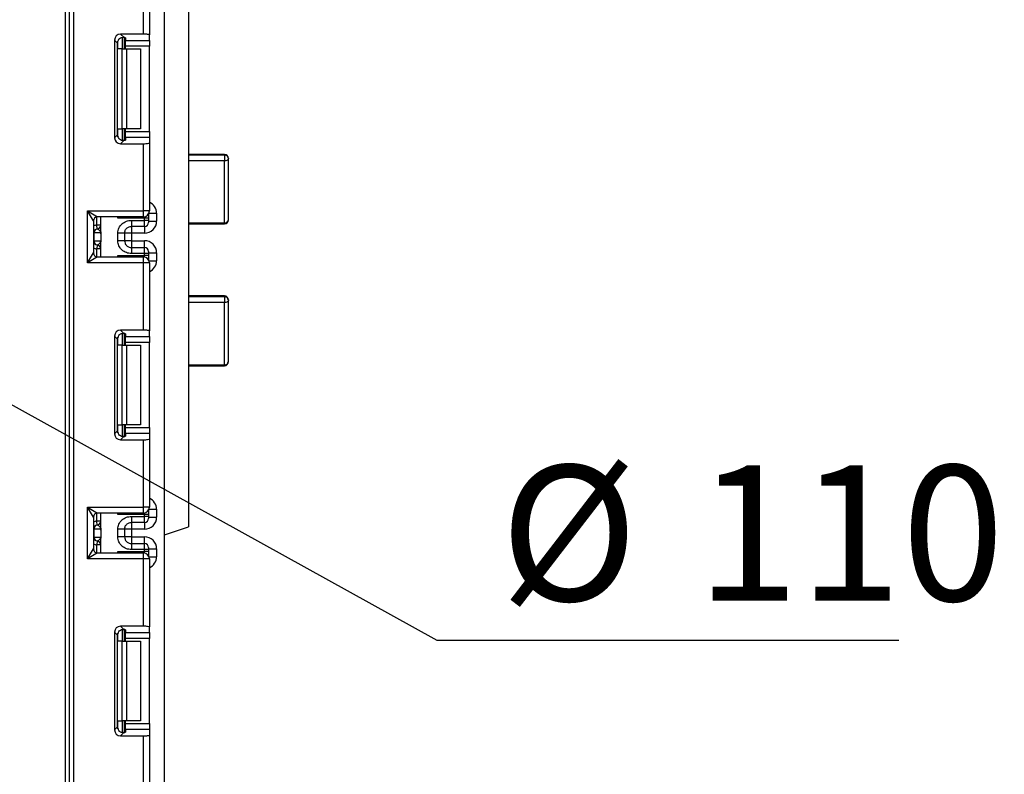
# Model space of a CAD drawing. Units: millimetres. Extents: x 8 to 418, y -29 to 291.
# Drawn here: x 218 to 243, y 153 to 172 of the extents above; entities that cross this region are included whole.
import ezdxf

# ---------------------------------------------------------------- set-up
doc = ezdxf.new("R2010")
doc.units = ezdxf.units.MM
doc.layers.add('FORMAT', color=7, linetype='Continuous')
doc.styles.add('SLDTEXTSTYLE1', font='TXT', dxfattribs={"width": 0.7})
doc.dimstyles.new('SLDDIMSTYLE4', dxfattribs={"dimtxt": 3.393075, "dimasz": 5, "dimexe": 0, "dimexo": 0.0625, "dimgap": 0.848269, "dimtad": 0, "dimtih": 1, "dimtoh": 1, "dimdec": 4, "dimlfac": 5, "dimrnd": 1e-09, "dimzin": 12, "dimdsep": 46, "dimtxsty": 'SLDTEXTSTYLE1', "dimsah": 1, "dimcen": 0, "dimadec": 0, "dimazin": 3, "dimtfac": 1, "dimtdec": 4, "dimtmove": 0, "dimatfit": 3, "dimfxl": 0, "dimfrac": 2, "dimtolj": 1, "dimtzin": 12, "dimarcsym": 0})

# ---------------------------------------------------------------- blocks, each defined once
blk = doc.blocks.new('_D_11')
at = {"layer": 'FORMAT'}
for p, q in [((194.944, 150.481), (188.478, 158.108)), ((194.944, 150.481), (209.061, 133.831)), ((209.061, 133.831), (220.309, 120.564)), ((220.309, 120.564), (231.883, 120.564))]:
    blk.add_line(p, q, dxfattribs=at)
for points in [[(194.944, 150.481), (192.047, 154.579), (191.375, 154.01)], [(209.061, 133.831), (211.959, 129.732), (212.63, 130.301)]]:
    blk.add_solid(points, dxfattribs=at)
at = {"layer": 'FORMAT', "char_height": 3.3931, "attachment_point": 1, "style": 'SLDTEXTSTYLE1'}
for s, insert in [('%%c', (221.897, 124.938)), ('110', (226.817, 124.938))]:
    blk.add_mtext(s, dxfattribs=dict(at, insert=insert))
blk = doc.blocks.new('_D_12')
at = {"layer": 'FORMAT'}
for p, q in [((192.452, 176.439), (183.701, 181.279)), ((192.452, 176.439), (211.554, 165.873)), ((211.554, 165.873), (228.819, 156.323)), ((228.819, 156.323), (240.392, 156.323))]:
    blk.add_line(p, q, dxfattribs=at)
for points in [[(192.452, 176.439), (188.29, 179.244), (187.864, 178.474)], [(211.554, 165.873), (215.716, 163.068), (216.142, 163.838)]]:
    blk.add_solid(points, dxfattribs=at)
at = {"layer": 'FORMAT', "char_height": 3.3931, "attachment_point": 1, "style": 'SLDTEXTSTYLE1'}
for s, insert in [('%%c', (230.406, 160.697)), ('110', (235.326, 160.697))]:
    blk.add_mtext(s, dxfattribs=dict(at, insert=insert))
blk = doc.blocks.new('_D_13')
at = {"layer": 'FORMAT'}
for p, q in [((213.569, 182.008), (228.456, 195.976)), ((228.456, 195.976), (240.755, 195.976)), ((190.437, 160.304), (213.569, 182.008)), ((190.437, 160.304), (183.144, 153.461))]:
    blk.add_line(p, q, dxfattribs=at)
for points in [[(213.569, 182.008), (217.516, 185.108), (216.914, 185.75)], [(190.437, 160.304), (186.489, 157.203), (187.091, 156.561)]]:
    blk.add_solid(points, dxfattribs=at)
at = {"layer": 'FORMAT', "char_height": 3.3931, "attachment_point": 1, "style": 'SLDTEXTSTYLE1'}
for s, insert in [('%%c', (230.043, 200.35)), ('160', (234.964, 200.35))]:
    blk.add_mtext(s, dxfattribs=dict(at, insert=insert))

msp = doc.modelspace()

# ---------------------------------------------------------------- linework, layer by layer
at = {"color": 7, "linetype": 'Continuous', "lineweight": 25}
for p, q in [((222.002829, 129.875727), (222.002829, 243.155727)), ((219.522829, 128.855727), (219.522829, 188.755727)), ((219.622829, 128.855727), (219.622829, 188.755727)), ((219.722829, 188.755727), (219.722829, 128.855727)), ((222.602829, 174.855727), (222.602829, 159.155727)), ((221.472829, 171.494292), (221.472829, 173.17906)), ((221.622829, 173.17906), (221.622829, 171.475874)), ((221.472829, 171.494292), (220.899813, 171.494292)), ((220.899813, 171.494292), (220.978876, 171.415229)), ((221.002829, 171.411392), (221.002829, 171.122393)), ((221.022829, 171.402203), (221.022829, 171.338566)), ((221.622829, 171.338566), (221.622829, 171.475874)), ((220.750931, 171.34541), (220.750931, 168.899377)), ((220.824602, 171.271739), (220.750931, 171.34541)), ((220.824602, 168.973047), (220.824602, 171.271739)), ((221.022829, 171.338566), (221.622829, 171.338566)), ((221.022829, 171.189684), (221.022829, 171.338566)), ((221.622829, 171.189684), (221.022829, 171.189684)), ((221.022829, 171.122393), (221.022829, 171.189684)), ((221.622829, 171.338566), (221.622829, 171.189684)), ((221.622829, 169.055102), (221.622829, 171.189684)), ((220.940697, 171.122393), (220.832413, 171.122393)), ((220.940697, 169.122393), (220.940697, 171.122393)), ((220.940697, 171.122393), (221.046763, 171.122393)), ((221.046763, 171.122393), (221.046763, 169.122393)), ((221.046763, 171.122393), (221.402829, 171.122393)), ((221.402829, 171.122393), (221.402829, 169.122393)), ((220.750931, 168.899377), (220.824602, 168.973047)), ((220.832413, 169.122393), (220.940697, 169.122393)), ((221.046763, 169.122393), (220.940697, 169.122393)), ((221.002829, 169.122393), (221.002829, 168.833395)), ((221.022829, 169.055102), (221.022829, 169.122393)), ((221.022829, 169.055102), (221.622829, 169.055102)), ((221.022829, 168.90622), (221.022829, 169.055102)), ((221.402829, 169.122393), (221.046763, 169.122393)), ((221.622829, 169.055102), (221.622829, 168.90622)), ((220.978876, 168.829558), (220.899813, 168.750495)), ((220.899813, 168.750495), (221.472829, 168.750495)), ((221.022829, 168.90622), (221.022829, 168.842583)), ((221.622829, 168.90622), (221.022829, 168.90622)), ((221.472829, 167.065727), (221.472829, 168.750495)), ((221.622829, 168.90622), (221.622829, 168.768912)), ((221.622829, 168.768912), (221.622829, 167.065727)), ((223.502829, 168.483445), (222.602829, 168.483445)), ((223.502829, 168.461843), (222.602829, 168.461843)), ((223.502829, 168.461843), (223.502829, 168.320608)), ((223.502829, 168.320608), (222.602829, 168.320608)), ((223.502829, 166.765472), (223.502829, 168.320608)), ((223.602829, 166.843263), (223.602829, 168.383445)), ((220.072829, 167.065727), (221.472829, 167.065727)), ((220.072829, 165.765727), (220.072829, 167.065727)), ((220.072829, 167.065727), (220.322829, 166.915727)), ((220.222829, 166.815727), (220.072829, 167.065727)), ((221.472829, 166.915727), (221.472829, 167.065727)), ((221.622829, 167.065727), (221.472829, 167.065727)), ((221.602829, 166.990893), (221.602829, 166.981853)), ((221.602829, 166.981853), (221.602829, 166.881868)), ((221.802829, 167.010475), (221.802829, 166.810201)), ((220.222829, 166.815727), (220.222829, 166.015727)), ((220.402829, 166.71445), (220.302829, 166.71445)), ((220.312829, 166.614951), (220.302829, 166.71445)), ((221.472829, 166.915727), (220.322829, 166.915727)), ((220.402829, 166.540555), (220.402829, 166.915727)), ((221.502829, 166.881868), (220.832413, 166.881868)), ((221.172829, 166.830744), (221.502829, 166.830744)), ((221.502829, 166.830744), (221.502829, 166.881868)), ((221.602829, 166.881868), (221.502829, 166.881868)), ((221.502829, 166.680767), (221.502829, 166.830744)), ((221.602829, 166.830744), (221.502829, 166.830744)), ((221.602829, 166.881868), (221.602829, 166.830744)), ((221.602829, 166.830744), (221.602829, 166.780752)), ((221.602829, 166.810201), (221.802829, 166.810201)), ((222.602829, 166.765472), (223.502829, 166.765472)), ((222.602829, 166.743263), (223.502829, 166.743263)), ((220.232319, 166.515452), (220.222829, 166.515452)), ((220.232319, 166.515452), (220.232319, 166.315452)), ((220.401248, 166.515452), (220.232319, 166.515452)), ((220.316784, 166.614442), (220.312829, 166.614951)), ((220.402829, 166.490349), (220.402829, 166.290349)), ((220.832829, 166.31986), (220.832829, 166.511044)), ((221.002829, 166.511044), (221.002829, 166.31986)), ((221.172829, 166.510155), (221.002829, 166.510155)), ((221.502829, 166.680767), (221.172829, 166.680767)), ((221.502829, 166.510155), (221.172829, 166.510155)), ((221.172829, 166.510155), (221.172829, 166.32075)), ((220.222829, 166.315452), (220.232319, 166.315452)), ((220.232319, 166.315452), (220.401248, 166.315452)), ((220.312829, 166.215954), (220.302829, 166.116455)), ((220.312829, 166.215954), (220.316784, 166.216463)), ((220.402829, 165.915727), (220.402829, 166.290349)), ((221.172829, 166.32075), (221.002829, 166.32075)), ((221.172829, 166.32075), (221.502829, 166.32075)), ((220.072829, 165.765727), (220.222829, 166.015727)), ((220.402829, 166.116455), (220.302829, 166.116455)), ((221.172829, 166.150138), (221.172829, 166.000161)), ((221.172829, 166.150138), (221.502829, 166.150138)), ((221.502829, 166.000161), (221.172829, 166.000161)), ((221.502829, 166.000161), (221.502829, 166.150138)), ((221.502829, 165.949585), (221.502829, 166.000161)), ((221.602829, 166.000161), (221.502829, 166.000161)), ((221.602829, 166.050153), (221.602829, 166.000161)), ((221.602829, 166.020704), (221.802829, 166.020704)), ((221.602829, 166.000161), (221.602829, 165.949585)), ((221.802829, 166.020704), (221.802829, 165.820978)), ((220.322829, 165.915727), (220.072829, 165.765727)), ((221.472829, 165.765727), (220.072829, 165.765727)), ((220.322829, 165.915727), (221.472829, 165.915727)), ((220.832413, 165.949585), (221.502829, 165.949585)), ((221.472829, 165.765727), (221.472829, 165.915727)), ((221.472829, 164.080958), (221.472829, 165.765727)), ((221.622829, 165.765727), (221.472829, 165.765727)), ((221.602829, 165.949585), (221.502829, 165.949585)), ((221.602829, 165.949585), (221.602829, 165.8496)), ((221.602829, 165.8496), (221.602829, 165.84056)), ((221.622829, 165.765727), (221.622829, 164.062541)), ((223.502829, 164.937113), (222.602829, 164.937113)), ((223.502829, 164.913118), (222.602829, 164.913118)), ((223.502829, 164.771631), (222.602829, 164.771631)), ((223.502829, 164.913118), (223.502829, 164.771631)), ((223.502829, 163.216524), (223.502829, 164.771631)), ((223.602829, 163.292104), (223.602829, 164.837113)), ((221.472829, 164.080958), (220.899813, 164.080958)), ((220.899813, 164.080958), (220.978876, 164.001896)), ((221.002829, 163.998058), (221.002829, 163.70906)), ((221.022829, 163.98887), (221.022829, 163.925233)), ((221.622829, 163.925233), (221.622829, 164.062541)), ((220.750931, 163.932076), (220.750931, 161.486043)), ((220.824602, 163.858406), (220.750931, 163.932076)), ((220.824602, 161.559714), (220.824602, 163.858406)), ((221.022829, 163.925233), (221.622829, 163.925233)), ((221.022829, 163.776351), (221.022829, 163.925233)), ((221.622829, 163.776351), (221.022829, 163.776351)), ((221.022829, 163.70906), (221.022829, 163.776351)), ((221.622829, 163.925233), (221.622829, 163.776351)), ((221.622829, 161.641769), (221.622829, 163.776351)), ((220.940697, 163.70906), (220.832413, 163.70906)), ((220.940697, 161.70906), (220.940697, 163.70906)), ((220.940697, 163.70906), (221.046763, 163.70906)), ((221.046763, 163.70906), (221.046763, 161.70906)), ((221.046763, 163.70906), (221.402829, 163.70906)), ((221.402829, 163.70906), (221.402829, 161.70906)), ((222.602829, 163.216524), (223.502829, 163.216524)), ((222.602829, 163.192104), (223.502829, 163.192104)), ((220.750931, 161.486043), (220.824602, 161.559714)), ((220.832413, 161.70906), (220.940697, 161.70906)), ((221.046763, 161.70906), (220.940697, 161.70906)), ((221.002829, 161.70906), (221.002829, 161.420062)), ((221.022829, 161.641769), (221.022829, 161.70906)), ((221.022829, 161.641769), (221.622829, 161.641769)), ((221.022829, 161.492887), (221.022829, 161.641769)), ((221.402829, 161.70906), (221.046763, 161.70906)), ((221.622829, 161.641769), (221.622829, 161.492887)), ((220.978876, 161.416224), (220.899813, 161.337161)), ((220.899813, 161.337161), (221.472829, 161.337161)), ((221.022829, 161.492887), (221.022829, 161.42925)), ((221.622829, 161.492887), (221.022829, 161.492887)), ((221.472829, 159.652393), (221.472829, 161.337161)), ((221.622829, 161.492887), (221.622829, 161.355579)), ((221.622829, 161.355579), (221.622829, 159.652393)), ((220.072829, 159.652393), (221.472829, 159.652393)), ((220.072829, 158.352393), (220.072829, 159.652393)), ((220.072829, 159.652393), (220.322829, 159.502393)), ((220.222829, 159.402393), (220.072829, 159.652393)), ((221.472829, 159.502393), (221.472829, 159.652393)), ((221.622829, 159.652393), (221.472829, 159.652393)), ((221.602829, 159.57756), (221.602829, 159.56852)), ((221.602829, 159.56852), (221.602829, 159.468535)), ((221.802829, 159.597141), (221.802829, 159.396837)), ((220.222829, 159.402393), (220.222829, 158.602393)), ((220.312829, 159.201587), (220.302829, 159.301086)), ((220.402829, 159.301086), (220.302829, 159.301086)), ((221.472829, 159.502393), (220.322829, 159.502393)), ((220.402829, 159.127192), (220.402829, 159.502393)), ((221.502829, 159.468535), (220.832413, 159.468535)), ((221.172829, 159.41738), (221.502829, 159.41738)), ((221.502829, 159.41738), (221.502829, 159.468535)), ((221.602829, 159.468535), (221.502829, 159.468535)), ((221.502829, 159.267403), (221.502829, 159.41738)), ((221.602829, 159.41738), (221.502829, 159.41738)), ((221.602829, 159.468535), (221.602829, 159.41738)), ((221.602829, 159.41738), (221.602829, 159.367388)), ((221.602829, 159.396837), (221.802829, 159.396837)), ((220.232319, 159.102089), (220.222829, 159.102089)), ((220.232319, 159.102089), (220.232319, 158.902089)), ((220.401248, 159.102089), (220.232319, 159.102089)), ((220.316784, 159.201078), (220.312829, 159.201587)), ((220.402829, 159.076985), (220.402829, 158.876985)), ((220.832829, 158.906496), (220.832829, 159.097681)), ((221.002829, 159.097681), (221.002829, 158.906496)), ((221.172829, 159.096791), (221.002829, 159.096791)), ((221.502829, 159.267403), (221.172829, 159.267403)), ((221.502829, 159.096791), (221.172829, 159.096791)), ((221.172829, 159.096791), (221.172829, 158.907386)), ((222.002829, 158.955727), (222.602829, 159.155727)), ((220.222829, 158.902089), (220.232319, 158.902089)), ((220.232319, 158.902089), (220.401248, 158.902089)), ((220.402829, 158.502393), (220.402829, 158.876985)), ((221.172829, 158.907386), (221.002829, 158.907386)), ((221.172829, 158.907386), (221.502829, 158.907386)), ((220.072829, 158.352393), (220.222829, 158.602393)), ((220.312829, 158.80259), (220.302829, 158.703091)), ((220.402829, 158.703091), (220.302829, 158.703091)), ((220.312829, 158.80259), (220.316784, 158.803099)), ((221.172829, 158.736774), (221.172829, 158.586797)), ((221.172829, 158.736774), (221.502829, 158.736774)), ((221.502829, 158.586797), (221.172829, 158.586797)), ((221.502829, 158.586797), (221.502829, 158.736774)), ((221.502829, 158.536252), (221.502829, 158.586797)), ((221.602829, 158.586797), (221.502829, 158.586797)), ((221.602829, 158.636789), (221.602829, 158.586797)), ((221.602829, 158.60734), (221.802829, 158.60734)), ((221.602829, 158.586797), (221.602829, 158.536252)), ((221.802829, 158.60734), (221.802829, 158.407645)), ((220.322829, 158.502393), (220.072829, 158.352393)), ((221.472829, 158.352393), (220.072829, 158.352393)), ((220.322829, 158.502393), (221.472829, 158.502393)), ((220.832413, 158.536252), (221.502829, 158.536252)), ((221.472829, 158.352393), (221.472829, 158.502393)), ((221.472829, 156.667625), (221.472829, 158.352393)), ((221.622829, 158.352393), (221.472829, 158.352393)), ((221.602829, 158.536252), (221.502829, 158.536252)), ((221.602829, 158.536252), (221.602829, 158.436267)), ((221.602829, 158.436267), (221.602829, 158.427226)), ((221.622829, 158.352393), (221.622829, 156.649207)), ((221.472829, 156.667625), (220.899813, 156.667625)), ((220.899813, 156.667625), (220.978876, 156.588562)), ((221.622829, 156.5119), (221.622829, 156.649207)), ((220.750931, 156.518743), (220.750931, 154.07271)), ((220.824602, 156.445072), (220.750931, 156.518743)), ((220.824602, 154.146381), (220.824602, 156.445072)), ((221.002829, 156.584725), (221.002829, 156.295727)), ((221.022829, 156.575536), (221.022829, 156.5119)), ((221.022829, 156.5119), (221.622829, 156.5119)), ((221.022829, 156.363018), (221.022829, 156.5119)), ((221.622829, 156.363018), (221.022829, 156.363018)), ((221.022829, 156.295727), (221.022829, 156.363018)), ((221.622829, 156.5119), (221.622829, 156.363018)), ((221.622829, 154.228435), (221.622829, 156.363018)), ((220.940697, 156.295727), (220.832413, 156.295727)), ((220.940697, 154.295727), (220.940697, 156.295727)), ((220.940697, 156.295727), (221.046763, 156.295727)), ((221.046763, 156.295727), (221.046763, 154.295727)), ((221.046763, 156.295727), (221.402829, 156.295727)), ((221.402829, 156.295727), (221.402829, 154.295727)), ((220.750931, 154.07271), (220.824602, 154.146381)), ((220.832413, 154.295727), (220.940697, 154.295727)), ((221.046763, 154.295727), (220.940697, 154.295727)), ((221.002829, 154.295727), (221.002829, 154.006728)), ((221.022829, 154.228435), (221.022829, 154.295727)), ((221.022829, 154.228435), (221.622829, 154.228435)), ((221.022829, 154.079553), (221.022829, 154.228435)), ((221.402829, 154.295727), (221.046763, 154.295727)), ((221.622829, 154.228435), (221.622829, 154.079553)), ((220.978876, 154.002891), (220.899813, 153.923828)), ((220.899813, 153.923828), (221.472829, 153.923828)), ((221.022829, 154.079553), (221.022829, 154.015917)), ((221.622829, 154.079553), (221.022829, 154.079553)), ((221.472829, 152.23906), (221.472829, 153.923828)), ((221.622829, 154.079553), (221.622829, 153.942246)), ((221.622829, 153.942246), (221.622829, 152.23906))]:
    msp.add_line(p, q, dxfattribs=at)
at = {"color": 8, "linetype": 'Continuous', "lineweight": 25}
for p, q in [((220.952621, 171.415122), (220.952621, 171.122393)), ((220.953038, 171.122393), (220.953038, 171.415159)), ((220.832413, 171.122393), (220.832413, 171.319576)), ((220.832413, 168.925211), (220.832413, 169.122393)), ((220.952621, 169.122393), (220.952621, 168.829279)), ((220.953038, 168.829283), (220.953038, 169.122393)), ((223.502829, 168.483445), (223.502829, 168.461843)), ((221.602829, 166.981853), (221.602474, 166.990279)), ((221.612283, 167.010475), (221.802829, 167.010475)), ((220.302829, 166.71445), (220.302829, 166.913706)), ((220.832413, 166.881868), (220.832413, 166.915727)), ((221.502829, 166.881868), (221.502829, 166.918757)), ((223.502829, 166.765472), (223.502829, 166.743263)), ((221.172829, 166.680767), (221.172829, 166.510155)), ((221.502829, 166.680767), (221.502829, 166.510155)), ((221.172829, 166.32075), (221.172829, 166.150138)), ((221.502829, 166.150138), (221.502829, 166.32075)), ((220.302829, 165.917747), (220.302829, 166.116455)), ((220.832413, 165.915727), (220.832413, 165.949585)), ((221.502829, 165.912696), (221.502829, 165.949585)), ((221.602829, 165.8496), (221.602474, 165.841174)), ((221.612283, 165.820978), (221.802829, 165.820978)), ((223.502829, 164.937113), (223.502829, 164.913118)), ((220.952621, 164.001789), (220.952621, 163.70906)), ((220.953038, 163.70906), (220.953038, 164.001825)), ((220.832413, 163.70906), (220.832413, 163.906242)), ((223.502829, 163.216524), (223.502829, 163.192104)), ((220.832413, 161.511877), (220.832413, 161.70906)), ((220.952621, 161.70906), (220.952621, 161.415945)), ((220.953038, 161.41595), (220.953038, 161.70906)), ((221.602829, 159.56852), (221.602474, 159.576945)), ((221.612283, 159.597141), (221.802829, 159.597141)), ((220.302829, 159.301086), (220.302829, 159.500373)), ((220.832413, 159.468535), (220.832413, 159.502393)), ((221.502829, 159.468535), (221.502829, 159.505424)), ((221.172829, 159.267403), (221.172829, 159.096791)), ((221.502829, 159.267403), (221.502829, 159.096791)), ((221.172829, 158.907386), (221.172829, 158.736774)), ((221.502829, 158.736774), (221.502829, 158.907386)), ((220.302829, 158.504414), (220.302829, 158.703091)), ((220.832413, 158.502393), (220.832413, 158.536252)), ((221.502829, 158.499363), (221.502829, 158.536252)), ((221.602829, 158.436267), (221.602474, 158.427841)), ((221.612283, 158.407645), (221.802829, 158.407645)), ((220.952621, 156.588456), (220.952621, 156.295727)), ((220.953038, 156.295727), (220.953038, 156.588492)), ((220.832413, 156.295727), (220.832413, 156.492909)), ((220.832413, 154.098544), (220.832413, 154.295727)), ((220.952621, 154.295727), (220.952621, 154.002612)), ((220.953038, 154.002616), (220.953038, 154.295727))]:
    msp.add_line(p, q, dxfattribs=at)
at = {"color": 7, "linetype": 'Continuous', "lineweight": 25, "flags": 128}
for points in [[(223.602829, 168.383445), (223.600908, 168.371186), (223.595217, 168.359398), (223.585976, 168.348534), (223.57354, 168.339012), (223.558386, 168.331198), (223.541098, 168.325391), (223.522338, 168.321815), (223.502829, 168.320608)], [(223.602829, 164.837113), (223.600908, 164.824338), (223.595217, 164.812054), (223.585976, 164.800733), (223.57354, 164.79081), (223.558386, 164.782667), (223.541098, 164.776616), (223.522338, 164.77289), (223.502829, 164.771631)]]:
    msp.add_lwpolyline(points, dxfattribs=at)
at = {"color": 7, "linetype": 'Continuous', "lineweight": 25}
for centre, radius, start, end in [((223.502829, 168.383445), 0.1, 360, 90), ((223.512464, 168.371156), 0.091197, 7.7446041, 96.0644071), ((221.472829, 167.065727), 0.15, 270, 0), ((220.322829, 166.815727), 0.1, 90, 180), ((220.302829, 166.71445), 0.1, 275.7391705, 0), ((220.302851, 166.713445), 0.099978, 278.0105824, 359.9924858), ((221.502837, 166.780759), 0.099992, 269.9956368, 359.9956361), ((223.502829, 166.843263), 0.1, 270, 0), ((223.512701, 166.855952), 0.091018, 263.7736556, 351.9856873), ((220.322829, 166.515452), 0.1, 95.7391705, 180), ((220.331812, 166.516089), 0.099494, 98.6874337, 180.3668574), ((220.322829, 166.315452), 0.1, 180, 264.2608295), ((220.331812, 166.314815), 0.099494, 179.6331426, 261.3125663), ((220.302829, 166.116455), 0.1, 0, 84.2608295), ((220.302851, 166.11746), 0.099978, 0.0075142, 81.9894176), ((220.322829, 166.015727), 0.1, 180, 270), ((221.502837, 166.050145), 0.099992, 0.0043639, 90.0043632), ((221.472829, 165.765727), 0.15, 0, 90), ((223.502829, 164.837113), 0.1, 0, 90), ((223.513387, 164.823222), 0.090514, 8.8278613, 96.6984018), ((223.502829, 163.292104), 0.1, 270, 0), ((223.513549, 163.306287), 0.0904, 263.1899667, 350.9734516), ((221.472829, 159.652393), 0.15, 270, 0), ((220.322829, 159.402393), 0.1, 90, 180), ((220.302829, 159.301086), 0.1, 275.7391705, 0), ((220.302851, 159.300081), 0.099978, 278.0105824, 359.9924858), ((221.502837, 159.367395), 0.099992, 269.9956368, 359.9956361), ((220.322829, 159.102089), 0.1, 95.7391705, 180), ((220.331812, 159.102726), 0.099494, 98.6874337, 180.3668574), ((220.322829, 158.902089), 0.1, 180, 264.2608295), ((220.331812, 158.901451), 0.099494, 179.6331426, 261.3125663), ((220.322829, 158.602393), 0.1, 180, 270), ((220.302829, 158.703091), 0.1, 0, 84.2608295), ((220.302851, 158.704096), 0.099978, 0.0075142, 81.9894176), ((221.502837, 158.636782), 0.099992, 0.0043639, 90.0043632), ((221.472829, 158.352393), 0.15, 0, 90)]:
    msp.add_arc(centre, radius, start, end, dxfattribs=at)
at = {"color": 8, "linetype": 'Continuous', "lineweight": 25}
for centre, start, end in [((220.322829, 166.515452), 95.7391705, 120), ((220.322829, 166.315452), 240, 264.2608295), ((220.322829, 159.102089), 95.7391705, 120), ((220.322829, 158.902089), 240, 264.2608295)]:
    msp.add_arc(centre, 0.2, start, end, dxfattribs=at)
at = {"color": 7, "linetype": 'Continuous', "lineweight": 25}
for centre, major_axis, ratio, start_param, end_param in [((220.902058, 171.343165), (0.107653, -0.107653), 0.985256536, 2.363620832, 3.919564476), ((220.872829, 171.402203), (0.15, 0), 0.122784561, 0, 0.785584382), ((221.472829, 171.475874), (0.15, 0), 0.122784561, 0, 1.570796327), ((220.975728, 171.269494), (0.107653, -0.107653), 0.985256536, 3.097730129, 3.919564476), ((220.975728, 168.975292), (0.107653, 0.107653), 0.985256536, 2.363620832, 3.185455178), ((220.902058, 168.901621), (0.107653, 0.107653), 0.985256536, 2.363620832, 3.919564476), ((220.872829, 168.842583), (0.15, 0), 0.122784561, 5.497600925, 6.283185307), ((221.472829, 168.768912), (0.15, 0), 0.122784561, 4.71238898, 6.283185307), ((221.502829, 166.810201), (0, -0.300046), 0.999847695, 0, 1.570796327), ((220.302829, 166.515452), (0, 0.1), 0.984183324, 4.71238898, 6.140921669), ((220.302829, 166.315452), (0, 0.1), 0.984183324, 3.283856291, 4.71238898), ((221.502829, 166.020704), (0, -0.300046), 0.999847695, 1.570796327, 3.141592654), ((220.902058, 163.929832), (0.107653, -0.107653), 0.985256536, 2.363620832, 3.919564476), ((220.872829, 163.98887), (0.15, 0), 0.122784561, 0, 0.785584382), ((221.472829, 164.062541), (0.15, 0), 0.122784561, 0, 1.570796327), ((220.975728, 163.856161), (0.107653, -0.107653), 0.985256536, 3.097730129, 3.919564476), ((220.975728, 161.561959), (0.107653, 0.107653), 0.985256536, 2.363620832, 3.185455178), ((220.902058, 161.488288), (0.107653, 0.107653), 0.985256536, 2.363620832, 3.919564476), ((220.872829, 161.42925), (0.15, 0), 0.122784561, 5.497600925, 6.283185307), ((221.472829, 161.355579), (0.15, 0), 0.122784561, 4.71238898, 6.283185307), ((221.502829, 159.396837), (0, -0.300046), 0.999847695, 0, 1.570796327), ((220.302829, 159.102089), (0, 0.1), 0.984183324, 4.71238898, 6.140921669), ((220.302829, 158.902089), (0, 0.1), 0.984183324, 3.283856291, 4.71238898), ((221.502829, 158.60734), (0, -0.300046), 0.999847695, 1.570796327, 3.141592654), ((220.902058, 156.516498), (0.107653, -0.107653), 0.985256536, 2.363620832, 3.919564476), ((220.872829, 156.575536), (0.15, 0), 0.122784561, 0, 0.785584382), ((221.472829, 156.649207), (0.15, 0), 0.122784561, 0, 1.570796327), ((220.975728, 156.442828), (0.107653, -0.107653), 0.985256536, 3.097730129, 3.919564476), ((220.975728, 154.148625), (0.107653, 0.107653), 0.985256536, 2.363620832, 3.185455178), ((220.902058, 154.074955), (0.107653, 0.107653), 0.985256536, 2.363620832, 3.919564476), ((220.872829, 154.015917), (0.15, 0), 0.122784561, 5.497600925, 6.283185307), ((221.472829, 153.942246), (0.15, 0), 0.122784561, 4.71238898, 6.283185307)]:
    msp.add_ellipse(centre, major_axis=major_axis, ratio=ratio, start_param=start_param, end_param=end_param, dxfattribs=at)
at = {"color": 8, "linetype": 'Continuous', "lineweight": 25}
for centre, start_param, end_param in [((221.502829, 167.010475), 1.570796327, 2.730075808), ((221.502829, 165.820978), 0.411516846, 1.570796327), ((221.502829, 159.597141), 1.570796327, 2.730075808), ((221.502829, 158.407645), 0.411516846, 1.570796327)]:
    msp.add_ellipse(centre, major_axis=(0, -0.300046), ratio=0.999847695, start_param=start_param, end_param=end_param, dxfattribs=at)
at = {"color": 7, "linetype": 'Continuous', "lineweight": 25}
for points, knots in [([(220.872829, 171.381695), (220.888487, 171.396017), (220.907526, 171.406225), (220.945472, 171.416707), (220.963928, 171.417064), (220.978876, 171.415229)], [0, 0, 0, 0, 0.5, 0.5, 1, 1, 1, 1]), ([(220.978876, 168.829558), (220.963928, 168.827723), (220.945605, 168.828073), (220.907774, 168.838462), (220.888509, 168.848749), (220.872829, 168.863092)], [0, 0, 0, 0, 0.5, 0.5, 1, 1, 1, 1]), ([(220.86353, 166.915727), (220.853502, 166.904796), (220.843193, 166.89356), (220.832699, 166.882178), (220.832413, 166.881868)], [0, 0, 0, 0, 0.972761081, 1, 1, 1, 1]), ([(220.832829, 166.511044), (220.834014, 166.533117), (220.836334, 166.576357), (220.856789, 166.638176), (220.890045, 166.694296), (220.949015, 166.757399), (221.04283, 166.818711), (221.12929, 166.826714), (221.172829, 166.830744)], [0, 0, 0, 0, 0.1276919078, 0.250153501, 0.3732911102, 0.5029186934, 0.7496837133, 1, 1, 1, 1]), ([(220.402829, 166.490349), (220.402829, 166.490829), (220.402821, 166.495385), (220.402612, 166.503269), (220.401951, 166.510865), (220.401438, 166.514356), (220.401285, 166.515239), (220.401248, 166.515452)], [0, 0, 0, 0, 0.052873186, 0.501642397, 0.863973126, 0.967172032, 1, 1, 1, 1]), ([(221.002829, 166.511044), (221.004831, 166.531092), (221.007982, 166.562636), (221.0279, 166.602015), (221.050611, 166.631217), (221.079877, 166.654709), (221.120445, 166.675505), (221.152635, 166.678738), (221.172829, 166.680767)], [0, 0, 0, 0, 0.2240897394, 0.3526043824, 0.4919539637, 0.6400345793, 0.7741847266, 1, 1, 1, 1]), ([(220.401248, 166.315452), (220.401285, 166.315239), (220.401781, 166.312369), (220.402634, 166.30427), (220.402758, 166.295437), (220.402829, 166.290349)], [0, 0, 0, 0, 0.0329071542, 0.4429490291, 1, 1, 1, 1]), ([(221.172829, 166.000161), (221.12931, 166.004196), (221.042856, 166.012213), (220.949044, 166.073497), (220.890039, 166.136572), (220.856784, 166.192685), (220.836332, 166.254518), (220.834013, 166.297775), (220.832829, 166.31986)], [0, 0, 0, 0, 0.250211757, 0.497063764, 0.626636252, 0.749751869, 0.872235887, 1, 1, 1, 1]), ([(221.002829, 166.31986), (221.004831, 166.299813), (221.007982, 166.268269), (221.0279, 166.22889), (221.050611, 166.199688), (221.079877, 166.176195), (221.120445, 166.1554), (221.152636, 166.152166), (221.172829, 166.150138)], [0, 0, 0, 0, 0.224088514, 0.352603463, 0.491953961, 0.640035897, 0.774186484, 1, 1, 1, 1]), ([(220.832413, 165.949585), (220.832699, 165.949275), (220.843193, 165.937893), (220.853502, 165.926657), (220.86353, 165.915727)], [0, 0, 0, 0, 0.0272389187, 1, 1, 1, 1]), ([(220.872829, 163.968362), (220.888487, 163.982684), (220.907526, 163.992892), (220.945472, 164.003374), (220.963928, 164.00373), (220.978876, 164.001896)], [0, 0, 0, 0, 0.5, 0.5, 1, 1, 1, 1]), ([(220.978876, 161.416224), (220.963928, 161.41439), (220.945605, 161.41474), (220.907774, 161.425129), (220.888509, 161.435416), (220.872829, 161.449758)], [0, 0, 0, 0, 0.5, 0.5, 1, 1, 1, 1]), ([(220.86353, 159.502393), (220.853502, 159.491463), (220.843193, 159.480227), (220.832699, 159.468845), (220.832413, 159.468535)], [0, 0, 0, 0, 0.972761081, 1, 1, 1, 1]), ([(220.832829, 159.097681), (220.834014, 159.119753), (220.836334, 159.162994), (220.856789, 159.224812), (220.890045, 159.280932), (220.949015, 159.344035), (221.04283, 159.405347), (221.12929, 159.41335), (221.172829, 159.41738)], [0, 0, 0, 0, 0.127691908, 0.250153501, 0.37329111, 0.502918693, 0.749683713, 1, 1, 1, 1]), ([(220.402829, 159.076985), (220.402829, 159.077466), (220.402821, 159.082021), (220.402612, 159.089905), (220.401951, 159.097501), (220.401438, 159.100992), (220.401285, 159.101875), (220.401248, 159.102089)], [0, 0, 0, 0, 0.052873186, 0.501642397, 0.863973126, 0.967172032, 1, 1, 1, 1]), ([(221.002829, 159.097681), (221.004831, 159.117728), (221.007982, 159.149272), (221.0279, 159.188651), (221.050611, 159.217853), (221.079877, 159.241345), (221.120445, 159.262141), (221.152635, 159.265374), (221.172829, 159.267403)], [0, 0, 0, 0, 0.224089739, 0.352604382, 0.491953964, 0.640034579, 0.774184727, 1, 1, 1, 1]), ([(220.401248, 158.902089), (220.401285, 158.901875), (220.401781, 158.899006), (220.402634, 158.890906), (220.402758, 158.882073), (220.402829, 158.876985)], [0, 0, 0, 0, 0.032907154, 0.442949029, 1, 1, 1, 1]), ([(221.172829, 158.586797), (221.12931, 158.590832), (221.042856, 158.598849), (220.949044, 158.660133), (220.890039, 158.723208), (220.856784, 158.779321), (220.836332, 158.841154), (220.834013, 158.884411), (220.832829, 158.906496)], [0, 0, 0, 0, 0.250211757, 0.497063764, 0.626636252, 0.749751869, 0.872235887, 1, 1, 1, 1]), ([(221.002829, 158.906496), (221.004831, 158.886449), (221.007982, 158.854905), (221.0279, 158.815526), (221.050611, 158.786324), (221.079877, 158.762832), (221.120445, 158.742036), (221.152636, 158.738803), (221.172829, 158.736774)], [0, 0, 0, 0, 0.2240885143, 0.3526034627, 0.4919539608, 0.6400358966, 0.7741864839, 1, 1, 1, 1]), ([(220.832413, 158.536252), (220.832699, 158.535942), (220.843193, 158.52456), (220.853502, 158.513323), (220.86353, 158.502393)], [0, 0, 0, 0, 0.0272389187, 1, 1, 1, 1]), ([(220.872829, 156.555028), (220.888487, 156.569351), (220.907526, 156.579559), (220.945472, 156.590041), (220.963928, 156.590397), (220.978876, 156.588562)], [0, 0, 0, 0, 0.5, 0.5, 1, 1, 1, 1]), ([(220.978876, 154.002891), (220.963928, 154.001056), (220.945605, 154.001407), (220.907774, 154.011795), (220.888509, 154.022082), (220.872829, 154.036425)], [0, 0, 0, 0, 0.5, 0.5, 1, 1, 1, 1])]:
    msp.add_open_spline(points, degree=3, knots=knots, dxfattribs=at)
for points in [[(221.172829, 166.830744), (221.172829, 166.81087), (221.172829, 166.771122), (221.172829, 166.721193), (221.172829, 166.686644), (221.172829, 166.682726), (221.172829, 166.680767)], [(220.402829, 166.540555), (220.40263, 166.532188), (220.40223, 166.515452), (220.40263, 166.498717), (220.402829, 166.490349)], [(221.002829, 166.511044), (221.000274, 166.511044), (220.995163, 166.511044), (220.955851, 166.511044), (220.899658, 166.511044), (220.855106, 166.511044), (220.832829, 166.511044)], [(221.002829, 166.31986), (221.000274, 166.31986), (220.995163, 166.31986), (220.955851, 166.31986), (220.899658, 166.31986), (220.855106, 166.31986), (220.832829, 166.31986)], [(221.172829, 159.41738), (221.172829, 159.397506), (221.172829, 159.357758), (221.172829, 159.30783), (221.172829, 159.27328), (221.172829, 159.269362), (221.172829, 159.267403)], [(220.402829, 159.127192), (220.40263, 159.118824), (220.40223, 159.102089), (220.40263, 159.085353), (220.402829, 159.076985)], [(221.002829, 159.097681), (221.000274, 159.097681), (220.995163, 159.097681), (220.955851, 159.097681), (220.899658, 159.097681), (220.855106, 159.097681), (220.832829, 159.097681)], [(221.002829, 158.906496), (221.000274, 158.906496), (220.995163, 158.906496), (220.955851, 158.906496), (220.899658, 158.906496), (220.855106, 158.906496), (220.832829, 158.906496)]]:
    msp.add_open_spline(points, degree=3, dxfattribs=at)

# ---------------------------------------------------------------- dimensions: what is measured, and where the dimension line sits
at = {"layer": 'FORMAT'}
for p1, p2, picture, middle in [((213.568997, 182.007927), (190.436662, 160.303526), '_D_13', (235.399352, 198.751563)), ((211.553654, 165.872757), (192.452005, 176.438696), '_D_12', (235.399352, 159.098428)), ((209.061185, 133.830606), (194.944474, 150.480847), '_D_11', (226.889748, 123.339717))]:
    dim = msp.add_diameter_dim_2p(p1=p1, p2=p2, dimstyle='SLDDIMSTYLE4', dxfattribs=at)
    dim.commit()
    dim.dimension.update_dxf_attribs({"geometry": picture, "text_midpoint": middle, "dimtype": 163})

doc.saveas('drawing.dxf')
